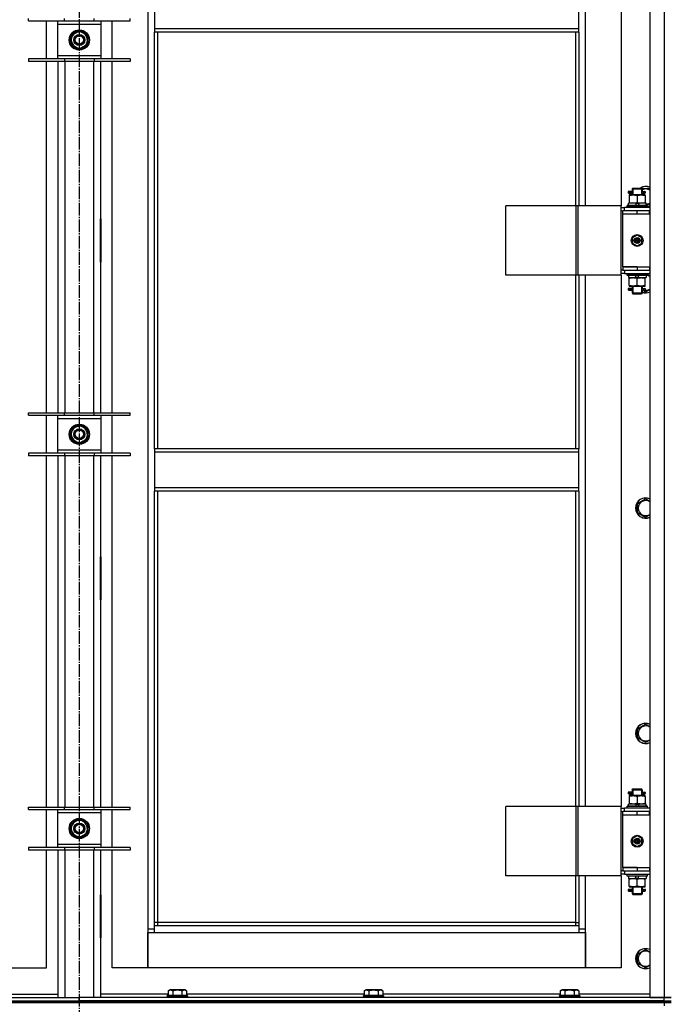
# Model space of a CAD drawing. Units: millimetres. Extents: x 0 to 32576, y -11 to 22275.
# Drawn here: x 8715 to 9483, y 16451 to 17617 of the extents above; entities that cross this region are included whole.
import ezdxf

# ---------------------------------------------------------------- set-up
doc = ezdxf.new("R2010")
doc.units = ezdxf.units.MM
doc.linetypes.add('K5LT_AXLED', pattern=[19.5, 15, -1.5, 1.5, -1.5])
doc.linetypes.add('K5LT_THIN', pattern=[0])
for name, color, linetype, true_color in [('OSI', 2, 'Continuous', 0xffff00), ('R', 1, 'Continuous', 0xff0000), ('WELDING', 7, 'Continuous', 0xffffff)]:
    doc.layers.add(name, color=color, linetype=linetype, true_color=true_color)

msp = doc.modelspace()

# ---------------------------------------------------------------- linework, layer by layer
at = {"layer": 'OSI', "color": 30, "linetype": 'K5LT_AXLED', "lineweight": 30, "true_color": 0xff8000}
msp.add_line((8785.1, 18979.3), (8785.1, 14667.3), dxfattribs=at)
at = {"layer": 'R', "color": 7, "linetype": 'K5LT_THIN', "lineweight": 30}
for p, q in [((9460.1, 18253.3), (9460.1, 16459.3)), ((9477.1, 18253.3), (9477.1, 16459.3)), ((8866.1, 18170.3), (8866.1, 16540.3)), ((9384.1, 17396.3), (9384.1, 18025.3)), ((9426.1, 18025.3), (9426.1, 17396.3)), ((8874.1, 17647.9), (8874.1, 17605.9)), ((9376.1, 17605.9), (9376.1, 17647.9)), ((8725.1, 17615.1), (8725.1, 17618.1)), ((8725.1, 17615.1), (8767.6, 17615.1)), ((8746.1, 17570.1), (8746.1, 17615.1)), ((8759.1, 17615.1), (8759.1, 17611.1)), ((8759.1, 17611.1), (8759.1, 17574.1)), ((8811.1, 17611.1), (8759.1, 17611.1)), ((8767.6, 17615.1), (8767.6, 17618.1)), ((8767.6, 17615.1), (8802.6, 17615.1)), ((8802.6, 17615.1), (8802.6, 17618.1)), ((8802.6, 17615.1), (8845.1, 17615.1)), ((8811.1, 17611.1), (8811.1, 17615.1)), ((8811.1, 17574.1), (8811.1, 17611.1)), ((8824.1, 17570.1), (8824.1, 17615.1)), ((8845.1, 17615.1), (8845.1, 17618.1)), ((8775.6, 17598.1), (8780.3, 17600.8)), ((8775.6, 17587.1), (8775.6, 17598.1)), ((8780.3, 17600.8), (8785.1, 17603.6)), ((8785.1, 17603.6), (8794.6, 17598.1)), ((8794.6, 17598.1), (8794.6, 17587.1)), ((9376.1, 17605.9), (8874.1, 17605.9)), ((8874.1, 17605.9), (8874.1, 17601.9)), ((9376.1, 17601.9), (8874.1, 17601.9)), ((8874.1, 17108.6), (8874.1, 17601.9)), ((8878.1, 17108.6), (8878.1, 17601.9)), ((9372.1, 17601.9), (9372.1, 17396.3)), ((9376.1, 17601.9), (9376.1, 17605.9)), ((9376.1, 17601.9), (9376.1, 17396.3)), ((8785.1, 17581.6), (8775.6, 17587.1)), ((8794.6, 17587.1), (8789.8, 17584.4)), ((8795.5, 17593.6), (8794.6, 17593.6)), ((8794.6, 17591.5), (8795.5, 17591.5)), ((8794.6, 17590.3), (8795.3, 17590.3)), ((8759.1, 17574.1), (8759.1, 17570.1)), ((8759.1, 17574.1), (8811.1, 17574.1)), ((8789.8, 17584.4), (8785.1, 17581.6)), ((8811.1, 17570.1), (8811.1, 17574.1)), ((8767.6, 17570.1), (8725.1, 17570.1)), ((8725.1, 17570.1), (8725.1, 17567.1)), ((8767.6, 17567.1), (8725.1, 17567.1)), ((8746.1, 17151.4), (8746.1, 17567.1)), ((8760.1, 17151.4), (8760.1, 17567.1)), ((8767.6, 17570.1), (8767.6, 17567.1)), ((8802.6, 17570.1), (8767.6, 17570.1)), ((8802.6, 17567.1), (8767.6, 17567.1)), ((8768.1, 17567.1), (8768.1, 17151.4)), ((8802.1, 17151.4), (8802.1, 17567.1)), ((8802.6, 17570.1), (8802.6, 17567.1)), ((8845.1, 17570.1), (8802.6, 17570.1)), ((8845.1, 17567.1), (8802.6, 17567.1)), ((8810.1, 17567.1), (8810.1, 17151.4)), ((8824.1, 17151.4), (8824.1, 17567.1)), ((8845.1, 17570.1), (8845.1, 17567.1)), ((9437.3, 17413.3), (9434.3, 17413.3)), ((9434.3, 17413.3), (9434.3, 17411.3)), ((9437.3, 17411.3), (9434.3, 17411.3)), ((9435.1, 17413.3), (9439.2, 17413.3)), ((9435.1, 17411.3), (9435.1, 17413.3)), ((9435.1, 17411.3), (9439.2, 17411.3)), ((9439.2, 17413.3), (9437.3, 17413.3)), ((9439.2, 17411.3), (9437.3, 17411.3)), ((9439.1, 17416.3), (9440.1, 17417.3)), ((9439.1, 17416.3), (9445.1, 17416.3)), ((9439.1, 17416.3), (9439.1, 17413.8)), ((9439.1, 17410.8), (9439.1, 17409.3)), ((9440, 17416.3), (9440, 17417.2)), ((9440, 17416.3), (9440, 17409.3)), ((9440.1, 17417.3), (9445.1, 17417.3)), ((9445.1, 17417.3), (9450.1, 17417.3)), ((9445.1, 17416.3), (9451.1, 17416.3)), ((9451.1, 17416.3), (9450.1, 17417.3)), ((9450.1, 17416.3), (9450.1, 17417.2)), ((9450.1, 17416.3), (9450.1, 17409.3)), ((9450.6, 17416.8), (9460.1, 17416.8)), ((9451, 17413.3), (9452.8, 17413.3)), ((9451, 17411.3), (9452.8, 17411.3)), ((9451.1, 17416.3), (9451.1, 17413.8)), ((9451.1, 17410.8), (9451.1, 17409.3)), ((9452.8, 17413.3), (9454.1, 17413.3)), ((9452.8, 17411.3), (9454.1, 17411.3)), ((9434.6, 17396.8), (9434.6, 17399.3)), ((9444, 17399.3), (9434.6, 17399.3)), ((9435.6, 17409.3), (9435.6, 17408.4)), ((9440.3, 17409.3), (9435.6, 17409.3)), ((9435.6, 17408.4), (9435.6, 17400.1)), ((9435.6, 17400.1), (9435.6, 17399.3)), ((9449.8, 17409.3), (9440.3, 17409.3)), ((9444, 17399.3), (9442.9, 17396.8)), ((9444, 17399.3), (9447.4, 17399.3)), ((9445.1, 17408.4), (9445.1, 17400.1)), ((9447.4, 17399.3), (9446.2, 17396.8)), ((9455.6, 17399.3), (9447.4, 17399.3)), ((9454.6, 17409.3), (9449.8, 17409.3)), ((9454.6, 17408.4), (9454.6, 17409.3)), ((9454.6, 17408.4), (9454.6, 17400.1)), ((9454.6, 17399.3), (9454.6, 17400.1)), ((9455.6, 17396.8), (9455.6, 17399.3)), ((9373, 17396.3), (9289.8, 17396.3)), ((9289.8, 17314.3), (9289.8, 17396.3)), ((9375.4, 17396.3), (9373, 17396.3)), ((9373, 17314.3), (9373, 17396.3)), ((9426.2, 17396.3), (9375.4, 17396.3)), ((9375.4, 17314.3), (9375.4, 17396.3)), ((9426.2, 17314.3), (9426.2, 17396.3)), ((9426.2, 17314.3), (9426.2, 17396.3)), ((9426.2, 17396.3), (9426.2, 17396.3)), ((9426.2, 17394.3), (9430.1, 17394.3)), ((9426.2, 17390.3), (9428.1, 17390.3)), ((9428.1, 17386.3), (9428.1, 17390.3)), ((9445.1, 17390.3), (9428.1, 17390.3)), ((9460.1, 17394.3), (9430.1, 17394.3)), ((9430.1, 17390.3), (9430.1, 17394.3)), ((9433.1, 17396.5), (9433.2, 17396.8)), ((9433.1, 17394.6), (9433.1, 17396.5)), ((9457.1, 17396.5), (9433.1, 17396.5)), ((9433.1, 17394.6), (9433.2, 17394.3)), ((9457.1, 17394.6), (9433.1, 17394.6)), ((9456.9, 17396.8), (9433.2, 17396.8)), ((9459.6, 17390.3), (9445.1, 17390.3)), ((9445.1, 17386.3), (9445.1, 17390.3)), ((9457.1, 17396.5), (9456.9, 17396.8)), ((9457.1, 17394.6), (9456.9, 17394.3)), ((9457.1, 17394.6), (9457.1, 17396.5)), ((9459.6, 17386.3), (9459.6, 17390.3)), ((9460.1, 17390.3), (9459.6, 17390.3)), ((8759.6, 17380.8), (8759.6, 17329.8)), ((8760.1, 17380.8), (8759.6, 17380.8)), ((8760.1, 17329.8), (8760.1, 17380.8)), ((8810.1, 17380.8), (8810.6, 17380.8)), ((8810.1, 17329.8), (8810.1, 17380.8)), ((8810.6, 17380.8), (8810.6, 17329.8)), ((9445.1, 17386.3), (9428.1, 17386.3)), ((9428.1, 17324.3), (9428.1, 17386.3)), ((9445.1, 17386.3), (9428.1, 17386.3)), ((9459.6, 17386.3), (9445.1, 17386.3)), ((9460.1, 17386.3), (9459.6, 17386.3)), ((8759.6, 17365.3), (8760.1, 17365.3)), ((8810.1, 17365.3), (8810.6, 17365.3)), ((8759.6, 17357.3), (8760.1, 17357.3)), ((8759.6, 17355.3), (8760.1, 17355.3)), ((8810.1, 17357.3), (8810.6, 17357.3)), ((8810.1, 17355.3), (8810.6, 17355.3)), ((9445.1, 17361.6), (9439.6, 17358.5)), ((9439.6, 17358.5), (9439.6, 17352.1)), ((9439.6, 17352.1), (9445.1, 17348.9)), ((9450.6, 17358.5), (9445.1, 17361.6)), ((9445.1, 17348.9), (9450.6, 17352.1)), ((9450.6, 17352.1), (9450.6, 17358.5)), ((8760.1, 17347.3), (8759.6, 17347.3)), ((8810.6, 17347.3), (8810.1, 17347.3)), ((8759.6, 17329.8), (8760.1, 17329.8)), ((8810.6, 17329.8), (8810.1, 17329.8)), ((9428.1, 17320.3), (9426.2, 17320.3)), ((9445.1, 17324.3), (9428.1, 17324.3)), ((9428.1, 17324.3), (9445.1, 17324.3)), ((9428.1, 17324.3), (9428.1, 17320.3)), ((9428.1, 17320.3), (9445.1, 17320.3)), ((9430.1, 17320.3), (9430.1, 17316.3)), ((9445.1, 17324.3), (9445.1, 17320.3)), ((9445.1, 17324.3), (9459.6, 17324.3)), ((9445.1, 17320.3), (9459.6, 17320.3)), ((9459.6, 17324.3), (9459.6, 17320.3)), ((9459.6, 17324.3), (9460.1, 17324.3)), ((9459.6, 17320.3), (9460.1, 17320.3)), ((9373, 17314.3), (9289.8, 17314.3)), ((9372.1, 17314.3), (9372.1, 17108.6)), ((9375.4, 17314.3), (9373, 17314.3)), ((9426.2, 17314.3), (9375.4, 17314.3)), ((9376.1, 17314.3), (9376.1, 17108.6)), ((9384.1, 16685.3), (9384.1, 17314.3)), ((9426.1, 17314.3), (9426.1, 16685.3)), ((9430.1, 17316.3), (9426.2, 17316.3)), ((9426.2, 17314.3), (9426.2, 17314.3)), ((9430.1, 17316.3), (9460.1, 17316.3)), ((9433.1, 17316), (9433.2, 17316.3)), ((9433.1, 17314.1), (9433.1, 17316)), ((9457.1, 17316), (9433.1, 17316)), ((9433.1, 17314.1), (9433.2, 17313.8)), ((9457.1, 17314.1), (9433.1, 17314.1)), ((9456.9, 17313.8), (9433.2, 17313.8)), ((9434.6, 17313.8), (9434.6, 17311.3)), ((9434.6, 17311.3), (9442.8, 17311.3)), ((9435.6, 17311.3), (9435.6, 17310.4)), ((9435.6, 17302.1), (9435.6, 17310.4)), ((9442.8, 17311.3), (9443.9, 17313.8)), ((9446.1, 17311.3), (9442.8, 17311.3)), ((9445.1, 17302.1), (9445.1, 17310.4)), ((9446.1, 17311.3), (9447.2, 17313.8)), ((9446.1, 17311.3), (9455.6, 17311.3)), ((9454.6, 17310.4), (9454.6, 17311.3)), ((9454.6, 17302.1), (9454.6, 17310.4)), ((9455.6, 17313.8), (9455.6, 17311.3)), ((9457.1, 17316), (9456.9, 17316.3)), ((9457.1, 17314.1), (9456.9, 17313.8)), ((9457.1, 17314.1), (9457.1, 17316)), ((9437.3, 17298.3), (9434.3, 17298.3)), ((9434.3, 17298.3), (9434.3, 17296.3)), ((9437.3, 17296.3), (9434.3, 17296.3)), ((9435.1, 17298.3), (9439.2, 17298.3)), ((9435.1, 17296.3), (9435.1, 17298.3)), ((9435.1, 17296.3), (9439.2, 17296.3)), ((9435.6, 17302.1), (9435.6, 17301.3)), ((9435.6, 17301.3), (9440.3, 17301.3)), ((9439.2, 17298.3), (9437.3, 17298.3)), ((9439.2, 17296.3), (9437.3, 17296.3)), ((9439.1, 17301.3), (9439.1, 17298.8)), ((9439.1, 17295.8), (9439.1, 17293.3)), ((9440, 17301.3), (9440, 17293.3)), ((9440.3, 17301.3), (9449.8, 17301.3)), ((9449.8, 17301.3), (9454.6, 17301.3)), ((9450.1, 17301.3), (9450.1, 17293.3)), ((9451, 17298.3), (9452.8, 17298.3)), ((9451, 17296.3), (9452.8, 17296.3)), ((9451.1, 17301.3), (9451.1, 17298.8)), ((9451.1, 17295.8), (9451.1, 17293.3)), ((9452.8, 17298.3), (9454.1, 17298.3)), ((9452.8, 17296.3), (9454.1, 17296.3)), ((9454.6, 17301.3), (9454.6, 17302.1)), ((9439.1, 17293.3), (9440.1, 17292.3)), ((9439.1, 17293.3), (9445.1, 17293.3)), ((9440, 17293.3), (9440, 17292.3)), ((9440.1, 17292.3), (9445.1, 17292.3)), ((9445.1, 17293.3), (9451.1, 17293.3)), ((9445.1, 17292.3), (9450.1, 17292.3)), ((9451.1, 17293.3), (9450.1, 17292.3)), ((9450.1, 17293.3), (9450.1, 17292.3)), ((8725.1, 17148.4), (8725.1, 17151.4)), ((8725.1, 17151.4), (8767.6, 17151.4)), ((8725.1, 17148.4), (8767.6, 17148.4)), ((8746.1, 17103.4), (8746.1, 17148.4)), ((8759.1, 17148.4), (8759.1, 17144.4)), ((8759.1, 17144.4), (8759.1, 17107.4)), ((8811.1, 17144.4), (8759.1, 17144.4)), ((8767.6, 17148.4), (8767.6, 17151.4)), ((8767.6, 17151.4), (8802.6, 17151.4)), ((8767.6, 17148.4), (8802.6, 17148.4)), ((8802.6, 17148.4), (8802.6, 17151.4)), ((8802.6, 17151.4), (8845.1, 17151.4)), ((8802.6, 17148.4), (8845.1, 17148.4)), ((8811.1, 17144.4), (8811.1, 17148.4)), ((8811.1, 17107.4), (8811.1, 17144.4)), ((8824.1, 17103.4), (8824.1, 17148.4)), ((8845.1, 17148.4), (8845.1, 17151.4)), ((8775.6, 17131.4), (8780.3, 17134.2)), ((8775.6, 17120.5), (8775.6, 17131.4)), ((8780.3, 17134.2), (8785.1, 17136.9)), ((8785.1, 17136.9), (8794.6, 17131.4)), ((8794.6, 17131.4), (8794.6, 17120.5)), ((8785.1, 17115), (8775.6, 17120.5)), ((8794.6, 17120.5), (8789.8, 17117.7)), ((8795.5, 17127), (8794.6, 17127)), ((8794.6, 17124.8), (8795.5, 17124.8)), ((8794.6, 17123.6), (8795.3, 17123.6)), ((8759.1, 17107.4), (8759.1, 17103.4)), ((8759.1, 17107.4), (8811.1, 17107.4)), ((8789.8, 17117.7), (8785.1, 17115)), ((8811.1, 17103.4), (8811.1, 17107.4)), ((9376.1, 17108.6), (8874.1, 17108.6)), ((8874.1, 17108.6), (8874.1, 17104.6)), ((9376.1, 17104.6), (9376.1, 17108.6)), ((8767.6, 17103.4), (8725.1, 17103.4)), ((8725.1, 17103.4), (8725.1, 17100.4)), ((8767.6, 17100.4), (8725.1, 17100.4)), ((8746.1, 16684.8), (8746.1, 17100.4)), ((8760.1, 16684.8), (8760.1, 17100.4)), ((8767.6, 17103.4), (8767.6, 17100.4)), ((8802.6, 17103.4), (8767.6, 17103.4)), ((8802.6, 17100.4), (8767.6, 17100.4)), ((8768.1, 17100.4), (8768.1, 16684.8)), ((8802.1, 16684.8), (8802.1, 17100.4)), ((8802.6, 17103.4), (8802.6, 17100.4)), ((8845.1, 17103.4), (8802.6, 17103.4)), ((8845.1, 17100.4), (8802.6, 17100.4)), ((8810.1, 17100.4), (8810.1, 16684.8)), ((8824.1, 16684.8), (8824.1, 17100.4)), ((8845.1, 17103.4), (8845.1, 17100.4)), ((9376.1, 17104.6), (8874.1, 17104.6)), ((8874.1, 17104.6), (8874.1, 17062.6)), ((9376.1, 17062.6), (9376.1, 17104.6)), ((9376.1, 17062.6), (8874.1, 17062.6)), ((8874.1, 17062.6), (8874.1, 17058.6)), ((9376.1, 17058.6), (9376.1, 17062.6)), ((9376.1, 17058.6), (8874.1, 17058.6)), ((8874.1, 16544.3), (8874.1, 17058.6)), ((8878.1, 16548.3), (8878.1, 17058.6)), ((9372.1, 17058.6), (9372.1, 16685.3)), ((9376.1, 17058.6), (9376.1, 16685.3)), ((9445.6, 17044.1), (9455.1, 17049.6)), ((9445.6, 17038.6), (9445.6, 17044.1)), ((9445.6, 17033.1), (9445.6, 17038.6)), ((9455.1, 17027.6), (9445.6, 17033.1)), ((8759.6, 16980.8), (8759.6, 16929.8)), ((8760.1, 16980.8), (8759.6, 16980.8)), ((8760.1, 16929.8), (8760.1, 16980.8)), ((8810.1, 16980.8), (8810.6, 16980.8)), ((8810.1, 16929.8), (8810.1, 16980.8)), ((8810.6, 16980.8), (8810.6, 16929.8)), ((8759.6, 16929.8), (8760.1, 16929.8)), ((8810.6, 16929.8), (8810.1, 16929.8)), ((9445.6, 16777.4), (9455.1, 16782.9)), ((9445.6, 16771.9), (9445.6, 16777.4)), ((9445.6, 16766.5), (9445.6, 16771.9)), ((9455.1, 16761), (9445.6, 16766.5)), ((9437.3, 16702.3), (9434.3, 16702.3)), ((9434.3, 16702.3), (9434.3, 16700.3)), ((9437.3, 16700.3), (9434.3, 16700.3)), ((9435.1, 16702.3), (9439.2, 16702.3)), ((9435.1, 16700.3), (9435.1, 16702.3)), ((9435.1, 16700.3), (9439.2, 16700.3)), ((9439.2, 16702.3), (9437.3, 16702.3)), ((9439.2, 16700.3), (9437.3, 16700.3)), ((9439.1, 16705.3), (9440.1, 16706.3)), ((9439.1, 16705.3), (9445.1, 16705.3)), ((9439.1, 16705.3), (9439.1, 16702.8)), ((9439.1, 16699.8), (9439.1, 16698.3)), ((9440, 16705.3), (9440, 16706.2)), ((9440, 16705.3), (9440, 16698.3)), ((9440.1, 16706.3), (9445.1, 16706.3)), ((9445.1, 16706.3), (9450.1, 16706.3)), ((9445.1, 16705.3), (9451.1, 16705.3)), ((9451.1, 16705.3), (9450.1, 16706.3)), ((9450.1, 16705.3), (9450.1, 16706.2)), ((9450.1, 16705.3), (9450.1, 16698.3)), ((9451, 16702.3), (9452.8, 16702.3)), ((9451, 16700.3), (9452.8, 16700.3)), ((9451.1, 16705.3), (9451.1, 16702.8)), ((9451.1, 16699.8), (9451.1, 16698.3)), ((9452.8, 16702.3), (9454.1, 16702.3)), ((9452.8, 16700.3), (9454.1, 16700.3)), ((9434.6, 16685.8), (9434.6, 16688.3)), ((9444, 16688.3), (9434.6, 16688.3)), ((9435.6, 16698.3), (9435.6, 16697.4)), ((9440.3, 16698.3), (9435.6, 16698.3)), ((9435.6, 16697.4), (9435.6, 16689.1)), ((9435.6, 16689.1), (9435.6, 16688.3)), ((9449.8, 16698.3), (9440.3, 16698.3)), ((9444, 16688.3), (9442.9, 16685.8)), ((9444, 16688.3), (9447.4, 16688.3)), ((9445.1, 16697.4), (9445.1, 16689.1)), ((9447.4, 16688.3), (9446.2, 16685.8)), ((9455.6, 16688.3), (9447.4, 16688.3)), ((9454.6, 16698.3), (9449.8, 16698.3)), ((9454.6, 16697.4), (9454.6, 16698.3)), ((9454.6, 16697.4), (9454.6, 16689.1)), ((9454.6, 16688.3), (9454.6, 16689.1)), ((9455.6, 16685.8), (9455.6, 16688.3)), ((8725.1, 16681.8), (8725.1, 16684.8)), ((8725.1, 16684.8), (8767.6, 16684.8)), ((8725.1, 16681.8), (8767.6, 16681.8)), ((8746.1, 16636.8), (8746.1, 16681.8)), ((8759.1, 16681.8), (8759.1, 16677.8)), ((8759.1, 16677.8), (8759.1, 16640.8)), ((8811.1, 16677.8), (8759.1, 16677.8)), ((8767.6, 16681.8), (8767.6, 16684.8)), ((8767.6, 16684.8), (8802.6, 16684.8)), ((8767.6, 16681.8), (8802.6, 16681.8)), ((8802.6, 16681.8), (8802.6, 16684.8)), ((8802.6, 16684.8), (8845.1, 16684.8)), ((8802.6, 16681.8), (8845.1, 16681.8)), ((8811.1, 16677.8), (8811.1, 16681.8)), ((8811.1, 16640.8), (8811.1, 16677.8)), ((8824.1, 16636.8), (8824.1, 16681.8)), ((8845.1, 16681.8), (8845.1, 16684.8)), ((9373, 16685.3), (9289.8, 16685.3)), ((9289.8, 16603.3), (9289.8, 16685.3)), ((9375.4, 16685.3), (9373, 16685.3)), ((9373, 16603.3), (9373, 16685.3)), ((9426.2, 16685.3), (9375.4, 16685.3)), ((9375.4, 16603.3), (9375.4, 16685.3)), ((9426.2, 16603.3), (9426.2, 16685.3)), ((9426.2, 16603.3), (9426.2, 16685.3)), ((9426.2, 16685.3), (9426.2, 16685.3)), ((9426.2, 16683.3), (9430.1, 16683.3)), ((9426.2, 16679.3), (9428.1, 16679.3)), ((9428.1, 16675.3), (9428.1, 16679.3)), ((9445.1, 16679.3), (9428.1, 16679.3)), ((9460.1, 16683.3), (9430.1, 16683.3)), ((9430.1, 16679.3), (9430.1, 16683.3)), ((9433.1, 16685.5), (9433.2, 16685.8)), ((9433.1, 16683.6), (9433.1, 16685.5)), ((9457.1, 16685.5), (9433.1, 16685.5)), ((9433.1, 16683.6), (9433.2, 16683.3)), ((9457.1, 16683.6), (9433.1, 16683.6)), ((9456.9, 16685.8), (9433.2, 16685.8)), ((9459.6, 16679.3), (9445.1, 16679.3)), ((9445.1, 16675.3), (9445.1, 16679.3)), ((9457.1, 16685.5), (9456.9, 16685.8)), ((9457.1, 16683.6), (9456.9, 16683.3)), ((9457.1, 16683.6), (9457.1, 16685.5)), ((9459.6, 16675.3), (9459.6, 16679.3)), ((9460.1, 16679.3), (9459.6, 16679.3)), ((8775.6, 16664.8), (8780.3, 16667.5)), ((8775.6, 16653.8), (8775.6, 16664.8)), ((8780.3, 16667.5), (8785.1, 16670.3)), ((8785.1, 16670.3), (8794.6, 16664.8)), ((8794.6, 16664.8), (8794.6, 16653.8)), ((9445.1, 16675.3), (9428.1, 16675.3)), ((9428.1, 16613.3), (9428.1, 16675.3)), ((9445.1, 16675.3), (9428.1, 16675.3)), ((9459.6, 16675.3), (9445.1, 16675.3)), ((9460.1, 16675.3), (9459.6, 16675.3)), ((8785.1, 16648.3), (8775.6, 16653.8)), ((8794.6, 16653.8), (8789.8, 16651.1)), ((8795.5, 16660.3), (8794.6, 16660.3)), ((8794.6, 16658.1), (8795.5, 16658.1)), ((8794.6, 16657), (8795.3, 16657)), ((8789.8, 16651.1), (8785.1, 16648.3)), ((9445.1, 16650.6), (9439.6, 16647.5)), ((9439.6, 16647.5), (9439.6, 16641.1)), ((9439.6, 16641.1), (9445.1, 16637.9)), ((9450.6, 16647.5), (9445.1, 16650.6)), ((9445.1, 16637.9), (9450.6, 16641.1)), ((9450.6, 16641.1), (9450.6, 16647.5)), ((8767.6, 16636.8), (8725.1, 16636.8)), ((8725.1, 16636.8), (8725.1, 16633.8)), ((8767.6, 16633.8), (8725.1, 16633.8)), ((8746.1, 16494.3), (8746.1, 16633.8)), ((8759.1, 16640.8), (8759.1, 16636.8)), ((8759.1, 16640.8), (8811.1, 16640.8)), ((8760.1, 16459.3), (8760.1, 16633.8)), ((8767.6, 16636.8), (8767.6, 16633.8)), ((8802.6, 16636.8), (8767.6, 16636.8)), ((8802.6, 16633.8), (8767.6, 16633.8)), ((8768.1, 16633.8), (8768.1, 16459.3)), ((8802.1, 16459.3), (8802.1, 16633.8)), ((8802.6, 16636.8), (8802.6, 16633.8)), ((8845.1, 16636.8), (8802.6, 16636.8)), ((8845.1, 16633.8), (8802.6, 16633.8)), ((8810.1, 16633.8), (8810.1, 16459.3)), ((8811.1, 16636.8), (8811.1, 16640.8)), ((8824.1, 16494.3), (8824.1, 16633.8)), ((8845.1, 16636.8), (8845.1, 16633.8)), ((9428.1, 16609.3), (9426.2, 16609.3)), ((9445.1, 16613.3), (9428.1, 16613.3)), ((9428.1, 16613.3), (9445.1, 16613.3)), ((9428.1, 16613.3), (9428.1, 16609.3)), ((9428.1, 16609.3), (9445.1, 16609.3)), ((9430.1, 16609.3), (9430.1, 16605.3)), ((9445.1, 16613.3), (9445.1, 16609.3)), ((9445.1, 16613.3), (9459.6, 16613.3)), ((9445.1, 16609.3), (9459.6, 16609.3)), ((9459.6, 16613.3), (9459.6, 16609.3)), ((9459.6, 16613.3), (9460.1, 16613.3)), ((9459.6, 16609.3), (9460.1, 16609.3)), ((9373, 16603.3), (9289.8, 16603.3)), ((9372.1, 16603.3), (9372.1, 16548.3)), ((9375.4, 16603.3), (9373, 16603.3)), ((9426.2, 16603.3), (9375.4, 16603.3)), ((9376.1, 16603.3), (9376.1, 16544.3)), ((9384.1, 16540.3), (9384.1, 16603.3)), ((9426.1, 16603.3), (9426.1, 16494.3)), ((9430.1, 16605.3), (9426.2, 16605.3)), ((9426.2, 16603.3), (9426.2, 16603.3)), ((9430.1, 16605.3), (9460.1, 16605.3)), ((9433.1, 16605), (9433.2, 16605.3)), ((9433.1, 16603.1), (9433.1, 16605)), ((9457.1, 16605), (9433.1, 16605)), ((9433.1, 16603.1), (9433.2, 16602.8)), ((9457.1, 16603.1), (9433.1, 16603.1)), ((9456.9, 16602.8), (9433.2, 16602.8)), ((9434.6, 16602.8), (9434.6, 16600.3)), ((9434.6, 16600.3), (9442.8, 16600.3)), ((9435.6, 16600.3), (9435.6, 16599.4)), ((9435.6, 16591.1), (9435.6, 16599.4)), ((9442.8, 16600.3), (9443.9, 16602.8)), ((9446.1, 16600.3), (9442.8, 16600.3)), ((9445.1, 16591.1), (9445.1, 16599.4)), ((9446.1, 16600.3), (9447.2, 16602.8)), ((9446.1, 16600.3), (9455.6, 16600.3)), ((9454.6, 16599.4), (9454.6, 16600.3)), ((9454.6, 16591.1), (9454.6, 16599.4)), ((9455.6, 16602.8), (9455.6, 16600.3)), ((9457.1, 16605), (9456.9, 16605.3)), ((9457.1, 16603.1), (9456.9, 16602.8)), ((9457.1, 16603.1), (9457.1, 16605)), ((9437.3, 16587.3), (9434.3, 16587.3)), ((9434.3, 16587.3), (9434.3, 16585.3)), ((9437.3, 16585.3), (9434.3, 16585.3)), ((9435.1, 16587.3), (9439.2, 16587.3)), ((9435.1, 16585.3), (9435.1, 16587.3)), ((9435.1, 16585.3), (9439.2, 16585.3)), ((9435.6, 16591.1), (9435.6, 16590.3)), ((9435.6, 16590.3), (9440.3, 16590.3)), ((9439.2, 16587.3), (9437.3, 16587.3)), ((9439.2, 16585.3), (9437.3, 16585.3)), ((9439.1, 16590.3), (9439.1, 16587.8)), ((9439.1, 16584.8), (9439.1, 16582.3)), ((9440, 16590.3), (9440, 16582.3)), ((9440.3, 16590.3), (9449.8, 16590.3)), ((9449.8, 16590.3), (9454.6, 16590.3)), ((9450.1, 16590.3), (9450.1, 16582.3)), ((9451, 16587.3), (9452.8, 16587.3)), ((9451, 16585.3), (9452.8, 16585.3)), ((9451.1, 16590.3), (9451.1, 16587.8)), ((9451.1, 16584.8), (9451.1, 16582.3)), ((9452.8, 16587.3), (9454.1, 16587.3)), ((9452.8, 16585.3), (9454.1, 16585.3)), ((9454.6, 16590.3), (9454.6, 16591.1)), ((8760.1, 16580.8), (8759.6, 16580.8)), ((8759.6, 16580.8), (8759.6, 16529.8)), ((8760.1, 16529.8), (8760.1, 16580.8)), ((8810.1, 16580.8), (8810.6, 16580.8)), ((8810.1, 16529.8), (8810.1, 16580.8)), ((8810.6, 16580.8), (8810.6, 16529.8)), ((9439.1, 16582.3), (9440.1, 16581.3)), ((9439.1, 16582.3), (9445.1, 16582.3)), ((9440, 16582.3), (9440, 16581.3)), ((9440.1, 16581.3), (9445.1, 16581.3)), ((9445.1, 16582.3), (9451.1, 16582.3)), ((9445.1, 16581.3), (9450.1, 16581.3)), ((9451.1, 16582.3), (9450.1, 16581.3)), ((9450.1, 16582.3), (9450.1, 16581.3)), ((8878.1, 16548.3), (8874.1, 16548.3)), ((8878.1, 16544.3), (8878.1, 16548.3)), ((9372.1, 16548.3), (8878.1, 16548.3)), ((9372.1, 16548.3), (9376.1, 16548.3)), ((9372.1, 16548.3), (9372.1, 16544.3)), ((8866.1, 16540.3), (8866.1, 16494.3)), ((8874.1, 16540.3), (8866.1, 16540.3)), ((8866.1, 16536.3), (8874.1, 16536.3)), ((8866.1, 16494.3), (8866.1, 16536.3)), ((9376.1, 16544.3), (8874.1, 16544.3)), ((8874.1, 16536.3), (8874.1, 16544.3)), ((8874.1, 16536.3), (9376.1, 16536.3)), ((9376.1, 16544.3), (9376.1, 16536.3)), ((9384.1, 16540.3), (9376.1, 16540.3)), ((9376.1, 16536.3), (9384.1, 16536.3)), ((9384.1, 16494.3), (9384.1, 16540.3)), ((9384.1, 16536.3), (9384.1, 16494.3)), ((8759.6, 16529.8), (8760.1, 16529.8)), ((8810.6, 16529.8), (8810.1, 16529.8)), ((9445.6, 16510.8), (9455.1, 16516.3)), ((9445.6, 16505.3), (9445.6, 16510.8)), ((9445.6, 16499.8), (9445.6, 16505.3)), ((8704.1, 16494.3), (8746.1, 16494.3)), ((8866.1, 16494.3), (8824.1, 16494.3)), ((9384.1, 16494.3), (8866.1, 16494.3)), ((9426.1, 16494.3), (9384.1, 16494.3)), ((9455.1, 16494.3), (9445.6, 16499.8)), ((8890.1, 16467.1), (8892.1, 16468.3)), ((8890.1, 16467.1), (8890.1, 16461.8)), ((8893.3, 16468.3), (8892.1, 16468.3)), ((8910, 16468.3), (8893.3, 16468.3)), ((8895.6, 16467.1), (8895.6, 16461.8)), ((8906.5, 16467.1), (8906.5, 16461.8)), ((8912, 16467.1), (8910, 16468.3)), ((8912, 16467.1), (8912, 16461.8)), ((9122.1, 16467.1), (9124.1, 16468.3)), ((9122.1, 16467.1), (9122.1, 16461.8)), ((9125.3, 16468.3), (9124.1, 16468.3)), ((9142, 16468.3), (9125.3, 16468.3)), ((9127.6, 16467.1), (9127.6, 16461.8)), ((9138.5, 16467.1), (9138.5, 16461.8)), ((9144, 16467.1), (9142, 16468.3)), ((9144, 16467.1), (9144, 16461.8)), ((9354.1, 16467.1), (9356.1, 16468.3)), ((9354.1, 16467.1), (9354.1, 16461.8)), ((9357.3, 16468.3), (9356.1, 16468.3)), ((9374, 16468.3), (9357.3, 16468.3)), ((9359.6, 16467.1), (9359.6, 16461.8)), ((9370.5, 16467.1), (9370.5, 16461.8)), ((9376, 16467.1), (9374, 16468.3)), ((9376, 16467.1), (9376, 16461.8)), ((8093.1, 16459.3), (8785.1, 16459.3)), ((8093.1, 16455.3), (9477.1, 16455.3)), ((8093.1, 16455.3), (8785.1, 16455.3)), ((8680, 16463.3), (8760.1, 16463.3)), ((8785.1, 16455.3), (8785.1, 16459.3)), ((8785.1, 16455.3), (8785.1, 16459.3)), ((9477.1, 16459.3), (8785.1, 16459.3)), ((9477.1, 16455.3), (8785.1, 16455.3)), ((8890.1, 16463.3), (8810.1, 16463.3)), ((8889.1, 16461.5), (8889.2, 16461.8)), ((8889.1, 16461.5), (8889.1, 16459.6)), ((8890.7, 16461.5), (8889.1, 16461.5)), ((8889.1, 16459.6), (8889.2, 16459.3)), ((8890.7, 16459.6), (8889.1, 16459.6)), ((8890.8, 16461.8), (8889.2, 16461.8)), ((8913.1, 16461.5), (8890.7, 16461.5)), ((8913.1, 16459.6), (8890.7, 16459.6)), ((8912.9, 16461.8), (8890.8, 16461.8)), ((9122.1, 16463.3), (8912, 16463.3)), ((8913.1, 16461.5), (8912.9, 16461.8)), ((8913.1, 16459.6), (8912.9, 16459.3)), ((8913.1, 16461.5), (8913.1, 16459.6)), ((9121.1, 16461.5), (9121.2, 16461.8)), ((9121.1, 16461.5), (9121.1, 16459.6)), ((9122.7, 16461.5), (9121.1, 16461.5)), ((9121.1, 16459.6), (9121.2, 16459.3)), ((9122.7, 16459.6), (9121.1, 16459.6)), ((9122.8, 16461.8), (9121.2, 16461.8)), ((9145.1, 16461.5), (9122.7, 16461.5)), ((9145.1, 16459.6), (9122.7, 16459.6)), ((9144.9, 16461.8), (9122.8, 16461.8)), ((9354.1, 16463.3), (9144, 16463.3)), ((9145.1, 16461.5), (9144.9, 16461.8)), ((9145.1, 16459.6), (9144.9, 16459.3)), ((9145.1, 16461.5), (9145.1, 16459.6)), ((9353.1, 16461.5), (9353.2, 16461.8)), ((9353.1, 16461.5), (9353.1, 16459.6)), ((9354.7, 16461.5), (9353.1, 16461.5)), ((9353.1, 16459.6), (9353.2, 16459.3)), ((9354.7, 16459.6), (9353.1, 16459.6)), ((9354.8, 16461.8), (9353.2, 16461.8)), ((9377.1, 16461.5), (9354.7, 16461.5)), ((9377.1, 16459.6), (9354.7, 16459.6)), ((9376.9, 16461.8), (9354.8, 16461.8)), ((9460.1, 16463.3), (9376, 16463.3)), ((9377.1, 16461.5), (9376.9, 16461.8)), ((9377.1, 16459.6), (9376.9, 16459.3)), ((9377.1, 16461.5), (9377.1, 16459.6)), ((9460.1, 16459.3), (9477.1, 16459.3)), ((9477.1, 16459.3), (9485.1, 16459.3)), ((9485.1, 16459.3), (9477.1, 16459.3)), ((9477.1, 16455.3), (9477.1, 16459.3)), ((9477.1, 16455.3), (9485.1, 16455.3)), ((9477.1, 16453.3), (9477.1, 16455.3)), ((9477.1, 16455.3), (9485.1, 16455.3)), ((8093.1, 16453.3), (9477.1, 16453.3)), ((9477.1, 16453.3), (8093.1, 16453.3)), ((9485.1, 16453.3), (9477.1, 16453.3)), ((9477.1, 16453.3), (9485.1, 16453.3)), ((9477.1, 16453.3), (9477.1, 16449.3))]:
    msp.add_line(p, q, dxfattribs=at)
for centre, radius in [((8785.1, 17592.6), 12), ((8785.1, 17592.6), 11.8), ((8785.1, 17592.6), 6.5), ((8785.1, 17592.6), 6), ((8785.1, 17592.6), 5), ((9445.1, 17355.3), 7), ((9445.1, 17355.3), 3.49), ((9445.1, 17355.3), 3.49), ((9445.1, 17355.3), 3.25), ((9445.1, 17355.3), 3.19), ((9445.1, 17355.3), 3.19), ((9445.1, 17355.3), 2.1), ((9445.1, 17355.3), 0.9), ((8785.1, 17125.9), 12), ((8785.1, 17125.9), 11.8), ((8785.1, 17125.9), 6.5), ((8785.1, 17125.9), 6), ((8785.1, 17125.9), 5), ((8785.1, 16659.3), 12), ((8785.1, 16659.3), 11.8), ((8785.1, 16659.3), 6.5), ((8785.1, 16659.3), 6), ((8785.1, 16659.3), 5), ((9445.1, 16644.3), 7), ((9445.1, 16644.3), 3.49), ((9445.1, 16644.3), 3.49), ((9445.1, 16644.3), 3.25), ((9445.1, 16644.3), 3.19), ((9445.1, 16644.3), 3.19), ((9445.1, 16644.3), 2.1), ((9445.1, 16644.3), 0.9)]:
    msp.add_circle(centre, radius, dxfattribs=at)
for centre, radius, start, end in [((8785.1, 17592.6), 10.5, 154.7912, 205.2088), ((8785.1, 17592.6), 9.5, 120, 300), ((8785.1, 17592.6), 10.5, 94.7912, 145.2088), ((8785.1, 17592.6), 9.5, 300, 120), ((8785.1, 17592.6), 10.5, 34.7912, 85.2088), ((8785.1, 17592.6), 10.5, 5.5324, 25.2088), ((8785.1, 17592.6), 10.5, 214.7912, 265.2088), ((8785.1, 17592.6), 10.5, 274.7912, 325.2088), ((8785.1, 17592.6), 10.5, 334.7912, 347.3589), ((8785.1, 17592.6), 10.5, 347.3589, 353.8105), ((9455.1, 17407.3), 12, 65.3757, 123.5573), ((9455.1, 17407.3), 11.8, 64.9905, 122.2704), ((9455.1, 17407.3), 8.97, 56.1336, 116.475), ((9454.1, 17412.3), 1, 270, 90), ((9455.1, 17407.3), 8.97, 273.1945, 303.8664), ((9455.1, 17407.3), 11.8, 279.7359, 295.0095), ((9455.1, 17407.3), 12, 279.5941, 294.6243), ((9455.1, 17305.3), 8.97, 56.1336, 77.2983), ((9455.1, 17305.3), 11.8, 64.9905, 68.4491), ((9455.1, 17305.3), 12, 65.3757, 66.4435), ((9455.1, 17305.3), 11.8, 250.2318, 295.0095), ((9455.1, 17305.3), 12, 250.5288, 294.6243), ((9454.1, 17297.3), 1, 270, 90), ((9455.1, 17305.3), 8.97, 265.6647, 303.8664), ((8785.1, 17125.9), 10.5, 154.7912, 205.2088), ((8785.1, 17125.9), 9.5, 120, 300), ((8785.1, 17125.9), 10.5, 94.7912, 145.2088), ((8785.1, 17125.9), 9.5, 300, 120), ((8785.1, 17125.9), 10.5, 34.7912, 85.2088), ((8785.1, 17125.9), 10.5, 5.5324, 25.2088), ((8785.1, 17125.9), 10.5, 214.7912, 265.2088), ((8785.1, 17125.9), 10.5, 274.7912, 325.2088), ((8785.1, 17125.9), 10.5, 334.7912, 347.3589), ((8785.1, 17125.9), 10.5, 347.3589, 353.8105), ((9455.1, 17038.6), 12, 65.3757, 180), ((9455.1, 17038.6), 11.8, 64.9905, 180), ((9455.1, 17038.6), 12, 180, 294.6243), ((9455.1, 17038.6), 11.8, 180, 295.0095), ((9455.1, 17038.6), 8.97, 56.1336, 180), ((9455.1, 17038.6), 8.97, 180, 303.8664), ((9455.1, 16771.9), 12, 65.3757, 180), ((9455.1, 16771.9), 11.8, 64.9905, 180), ((9455.1, 16771.9), 8.97, 56.1336, 180), ((9455.1, 16771.9), 12, 180, 294.6243), ((9455.1, 16771.9), 11.8, 180, 295.0095), ((9455.1, 16771.9), 8.97, 180, 303.8664), ((9454.1, 16701.3), 1, 270, 90), ((8785.1, 16659.3), 9.5, 120, 300), ((8785.1, 16659.3), 10.5, 94.7912, 145.2088), ((8785.1, 16659.3), 9.5, 300, 120), ((8785.1, 16659.3), 10.5, 34.7912, 85.2088), ((8785.1, 16659.3), 10.5, 154.7912, 205.2088), ((8785.1, 16659.3), 10.5, 214.7912, 265.2088), ((8785.1, 16659.3), 10.5, 274.7912, 325.2088), ((8785.1, 16659.3), 10.5, 5.5324, 25.2088), ((8785.1, 16659.3), 10.5, 334.7912, 347.3589), ((8785.1, 16659.3), 10.5, 347.3589, 353.8105), ((9454.1, 16586.3), 1, 270, 90), ((9455.1, 16505.3), 12, 65.3757, 180), ((9455.1, 16505.3), 11.8, 64.9905, 180), ((9455.1, 16505.3), 8.97, 56.1336, 180), ((9455.1, 16505.3), 12, 180, 294.6243), ((9455.1, 16505.3), 11.8, 180, 295.0095), ((9455.1, 16505.3), 8.97, 180, 303.8664)]:
    msp.add_arc(centre, radius, start, end, dxfattribs=at)
for centre in [(9452.8, 17412.3), (9452.8, 17297.3), (9452.8, 16701.3), (9452.8, 16586.3)]:
    msp.add_ellipse(centre, major_axis=(0, -1), ratio=0.301552, start_param=3.141593, end_param=6.283185, dxfattribs=at)
at = {"layer": 'WELDING', "color": 7, "linetype": 'K5LT_THIN', "lineweight": 30}
for p, q in [((9439.2, 17413.3), (9439.1, 17413.8)), ((9439.1, 17413.8), (9439.2, 17412.9)), ((9439.3, 17412.3), (9439.1, 17410.8)), ((9439.1, 17410.8), (9439.2, 17411.3)), ((9439.2, 17412.9), (9439.3, 17412.3)), ((9450.9, 17412.3), (9451.1, 17413.7)), ((9450.9, 17411.7), (9450.9, 17412.2)), ((9451.1, 17410.8), (9450.9, 17411.7)), ((9451.1, 17413.7), (9451, 17413.3)), ((9451, 17411.3), (9451.1, 17410.8)), ((9460.1, 17397.8), (9455.6, 17397.8)), ((9457.1, 17315.1), (9460.1, 17313.4)), ((9439.2, 17298.3), (9439.1, 17298.8)), ((9439.1, 17298.8), (9439.2, 17297.9)), ((9439.3, 17297.3), (9439.1, 17295.8)), ((9439.1, 17295.8), (9439.2, 17296.3)), ((9439.2, 17297.9), (9439.3, 17297.3)), ((9450.9, 17297.3), (9451.1, 17298.7)), ((9450.9, 17296.7), (9450.9, 17297.3)), ((9451.1, 17295.8), (9450.9, 17296.7)), ((9451.1, 17298.7), (9451, 17298.3)), ((9451, 17296.3), (9451.1, 17295.8)), ((9455.1, 17294.3), (9451.6, 17296.3)), ((9460.1, 17297.2), (9455.1, 17294.3)), ((9455.1, 17049.6), (9460.1, 17046.7)), ((9460.1, 17030.5), (9455.1, 17027.6)), ((9455.1, 16782.9), (9460.1, 16780)), ((9460.1, 16763.9), (9455.1, 16761)), ((9439.2, 16702.3), (9439.1, 16702.8)), ((9439.1, 16702.8), (9439.2, 16701.9)), ((9439.3, 16701.3), (9439.1, 16699.8)), ((9439.1, 16699.8), (9439.2, 16700.3)), ((9439.2, 16701.9), (9439.3, 16701.3)), ((9450.9, 16701.3), (9451.1, 16702.7)), ((9450.9, 16700.7), (9450.9, 16701.3)), ((9451.1, 16699.8), (9450.9, 16700.7)), ((9451.1, 16702.7), (9451, 16702.3)), ((9451, 16700.3), (9451.1, 16699.8)), ((9439.2, 16587.3), (9439.1, 16587.8)), ((9439.1, 16587.8), (9439.2, 16586.9)), ((9439.3, 16586.3), (9439.1, 16584.8)), ((9439.1, 16584.8), (9439.2, 16585.3)), ((9439.2, 16586.9), (9439.3, 16586.3)), ((9450.9, 16586.3), (9451.1, 16587.7)), ((9450.9, 16585.7), (9450.9, 16586.3)), ((9451.1, 16584.8), (9450.9, 16585.7)), ((9451.1, 16587.7), (9451, 16587.3)), ((9451, 16585.3), (9451.1, 16584.8)), ((9455.1, 16516.3), (9460.1, 16513.4)), ((9460.1, 16497.2), (9455.1, 16494.3))]:
    msp.add_line(p, q, dxfattribs=at)
for points, knots in [([(9435.6, 17408.4), (9436.1, 17408.6), (9436.8, 17408.8), (9437.8, 17409), (9438.5, 17409.1), (9439.1, 17409.2), (9439.7, 17409.3), (9440.1, 17409.3), (9440.3, 17409.3)], [0, 0, 0, 0, 2.905563, 4.375924, 5.511195, 6.679161, 7.850161, 9, 9, 9, 9]), ([(9445.1, 17400.1), (9444.5, 17399.9), (9443.7, 17399.7), (9442.7, 17399.5), (9442.1, 17399.4), (9441.6, 17399.3), (9441, 17399.3), (9440.5, 17399.3), (9440, 17399.3), (9439.5, 17399.3), (9438.9, 17399.4), (9438.2, 17399.5), (9437, 17399.7), (9436.1, 17399.9), (9435.6, 17400.1)], [0, 0, 0, 0, 2.72415, 3.912285, 4.716446, 5.530362, 6.353984, 7.180289, 7.997717, 8.810544, 9.605533, 10.761675, 12.184093, 15, 15, 15, 15]), ([(9440.3, 17409.3), (9440.5, 17409.3), (9441, 17409.3), (9441.6, 17409.2), (9442.2, 17409.1), (9443, 17409), (9444, 17408.8), (9444.7, 17408.5), (9445.1, 17408.4)], [0, 0, 0, 0, 1.192024, 2.404251, 3.60809, 4.765234, 6.955738, 9, 9, 9, 9]), ([(9445.1, 17408.4), (9445.6, 17408.6), (9446.3, 17408.8), (9447.3, 17409), (9448, 17409.1), (9448.6, 17409.2), (9449.2, 17409.3), (9449.6, 17409.3), (9449.8, 17409.3)], [0, 0, 0, 0, 2.905563, 4.375924, 5.511195, 6.679161, 7.850161, 9, 9, 9, 9]), ([(9454.6, 17400.1), (9454, 17399.9), (9453.2, 17399.7), (9452.2, 17399.5), (9451.6, 17399.4), (9451.1, 17399.3), (9450.5, 17399.3), (9450, 17399.3), (9449.5, 17399.3), (9449, 17399.3), (9448.4, 17399.4), (9447.7, 17399.5), (9446.5, 17399.7), (9445.6, 17399.9), (9445.1, 17400.1)], [0, 0, 0, 0, 2.72415, 3.912285, 4.716446, 5.530362, 6.353984, 7.180289, 7.997717, 8.810544, 9.605533, 10.761675, 12.184093, 15, 15, 15, 15]), ([(9449.8, 17409.3), (9450, 17409.3), (9450.5, 17409.3), (9451.1, 17409.2), (9451.7, 17409.1), (9452.5, 17409), (9453.5, 17408.8), (9454.2, 17408.5), (9454.6, 17408.4)], [0, 0, 0, 0, 1.192024, 2.404251, 3.60809, 4.765234, 6.955738, 9, 9, 9, 9]), ([(9435.6, 17310.4), (9436.1, 17310.6), (9436.9, 17310.9), (9437.9, 17311.1), (9438.5, 17311.2), (9439, 17311.2), (9439.6, 17311.3), (9440.1, 17311.3), (9440.6, 17311.3), (9441.1, 17311.3), (9441.7, 17311.2), (9442.5, 17311.1), (9443.6, 17310.9), (9444.5, 17310.6), (9445.1, 17310.4)], [0, 0, 0, 0, 2.72415, 3.912285, 4.716446, 5.530362, 6.353984, 7.180289, 7.997717, 8.810544, 9.605533, 10.761675, 12.184093, 15, 15, 15, 15]), ([(9445.1, 17310.4), (9445.6, 17310.6), (9446.4, 17310.9), (9447.4, 17311.1), (9448, 17311.2), (9448.5, 17311.2), (9449.1, 17311.3), (9449.6, 17311.3), (9450.1, 17311.3), (9450.6, 17311.3), (9451.2, 17311.2), (9452, 17311.1), (9453.1, 17310.9), (9454, 17310.6), (9454.6, 17310.4)], [0, 0, 0, 0, 2.72415, 3.912285, 4.716446, 5.530362, 6.353984, 7.180289, 7.997717, 8.810544, 9.605533, 10.761675, 12.184093, 15, 15, 15, 15]), ([(9440.3, 17301.3), (9440.1, 17301.3), (9439.7, 17301.3), (9439, 17301.3), (9438.4, 17301.4), (9437.6, 17301.6), (9436.6, 17301.8), (9435.9, 17302), (9435.6, 17302.1)], [0, 0, 0, 0, 1.192024, 2.404251, 3.60809, 4.765234, 6.955738, 9, 9, 9, 9]), ([(9445.1, 17302.1), (9444.6, 17302), (9443.8, 17301.7), (9442.8, 17301.5), (9442.2, 17301.4), (9441.5, 17301.3), (9440.9, 17301.3), (9440.5, 17301.3), (9440.3, 17301.3)], [0, 0, 0, 0, 2.905563, 4.375924, 5.511195, 6.679161, 7.850161, 9, 9, 9, 9]), ([(9449.8, 17301.3), (9449.6, 17301.3), (9449.2, 17301.3), (9448.5, 17301.3), (9447.9, 17301.4), (9447.1, 17301.6), (9446.1, 17301.8), (9445.4, 17302), (9445.1, 17302.1)], [0, 0, 0, 0, 1.192024, 2.404251, 3.60809, 4.765234, 6.955738, 9, 9, 9, 9]), ([(9454.6, 17302.1), (9454.1, 17302), (9453.3, 17301.7), (9452.3, 17301.5), (9451.7, 17301.4), (9451, 17301.3), (9450.4, 17301.3), (9450, 17301.3), (9449.8, 17301.3)], [0, 0, 0, 0, 2.905563, 4.375924, 5.511195, 6.679161, 7.850161, 9, 9, 9, 9]), ([(9435.6, 16697.4), (9436.1, 16697.6), (9436.8, 16697.8), (9437.8, 16698), (9438.5, 16698.1), (9439.1, 16698.2), (9439.7, 16698.3), (9440.1, 16698.3), (9440.3, 16698.3)], [0, 0, 0, 0, 2.905563, 4.375924, 5.511195, 6.679161, 7.850161, 9, 9, 9, 9]), ([(9445.1, 16689.1), (9444.5, 16688.9), (9443.7, 16688.7), (9442.7, 16688.5), (9442.1, 16688.4), (9441.6, 16688.3), (9441, 16688.3), (9440.5, 16688.3), (9440, 16688.3), (9439.5, 16688.3), (9438.9, 16688.4), (9438.2, 16688.5), (9437, 16688.7), (9436.1, 16688.9), (9435.6, 16689.1)], [0, 0, 0, 0, 2.72415, 3.912285, 4.716446, 5.530362, 6.353984, 7.180289, 7.997717, 8.810544, 9.605533, 10.761675, 12.184093, 15, 15, 15, 15]), ([(9440.3, 16698.3), (9440.5, 16698.3), (9441, 16698.3), (9441.6, 16698.2), (9442.2, 16698.1), (9443, 16698), (9444, 16697.8), (9444.7, 16697.5), (9445.1, 16697.4)], [0, 0, 0, 0, 1.192024, 2.404251, 3.60809, 4.765234, 6.955738, 9, 9, 9, 9]), ([(9445.1, 16697.4), (9445.6, 16697.6), (9446.3, 16697.8), (9447.3, 16698), (9448, 16698.1), (9448.6, 16698.2), (9449.2, 16698.3), (9449.6, 16698.3), (9449.8, 16698.3)], [0, 0, 0, 0, 2.905563, 4.375924, 5.511195, 6.679161, 7.850161, 9, 9, 9, 9]), ([(9454.6, 16689.1), (9454, 16688.9), (9453.2, 16688.7), (9452.2, 16688.5), (9451.6, 16688.4), (9451.1, 16688.3), (9450.5, 16688.3), (9450, 16688.3), (9449.5, 16688.3), (9449, 16688.3), (9448.4, 16688.4), (9447.7, 16688.5), (9446.5, 16688.7), (9445.6, 16688.9), (9445.1, 16689.1)], [0, 0, 0, 0, 2.72415, 3.912285, 4.716446, 5.530362, 6.353984, 7.180289, 7.997717, 8.810544, 9.605533, 10.761675, 12.184093, 15, 15, 15, 15]), ([(9449.8, 16698.3), (9450, 16698.3), (9450.5, 16698.3), (9451.1, 16698.2), (9451.7, 16698.1), (9452.5, 16698), (9453.5, 16697.8), (9454.2, 16697.5), (9454.6, 16697.4)], [0, 0, 0, 0, 1.192024, 2.404251, 3.60809, 4.765234, 6.955738, 9, 9, 9, 9]), ([(9435.6, 16599.4), (9436.1, 16599.6), (9436.9, 16599.9), (9437.9, 16600.1), (9438.5, 16600.2), (9439, 16600.2), (9439.6, 16600.3), (9440.1, 16600.3), (9440.6, 16600.3), (9441.1, 16600.3), (9441.7, 16600.2), (9442.5, 16600.1), (9443.6, 16599.9), (9444.5, 16599.6), (9445.1, 16599.4)], [0, 0, 0, 0, 2.72415, 3.912285, 4.716446, 5.530362, 6.353984, 7.180289, 7.997717, 8.810544, 9.605533, 10.761675, 12.184093, 15, 15, 15, 15]), ([(9445.1, 16599.4), (9445.6, 16599.6), (9446.4, 16599.9), (9447.4, 16600.1), (9448, 16600.2), (9448.5, 16600.2), (9449.1, 16600.3), (9449.6, 16600.3), (9450.1, 16600.3), (9450.6, 16600.3), (9451.2, 16600.2), (9452, 16600.1), (9453.1, 16599.9), (9454, 16599.6), (9454.6, 16599.4)], [0, 0, 0, 0, 2.72415, 3.912285, 4.716446, 5.530362, 6.353984, 7.180289, 7.997717, 8.810544, 9.605533, 10.761675, 12.184093, 15, 15, 15, 15]), ([(9440.3, 16590.3), (9440.1, 16590.3), (9439.7, 16590.3), (9439, 16590.3), (9438.4, 16590.4), (9437.6, 16590.6), (9436.6, 16590.8), (9435.9, 16591), (9435.6, 16591.1)], [0, 0, 0, 0, 1.192024, 2.404251, 3.60809, 4.765234, 6.955738, 9, 9, 9, 9]), ([(9445.1, 16591.1), (9444.6, 16591), (9443.8, 16590.7), (9442.8, 16590.5), (9442.2, 16590.4), (9441.5, 16590.3), (9440.9, 16590.3), (9440.5, 16590.3), (9440.3, 16590.3)], [0, 0, 0, 0, 2.905563, 4.375924, 5.511195, 6.679161, 7.850161, 9, 9, 9, 9]), ([(9449.8, 16590.3), (9449.6, 16590.3), (9449.2, 16590.3), (9448.5, 16590.3), (9447.9, 16590.4), (9447.1, 16590.6), (9446.1, 16590.8), (9445.4, 16591), (9445.1, 16591.1)], [0, 0, 0, 0, 1.192024, 2.404251, 3.60809, 4.765234, 6.955738, 9, 9, 9, 9]), ([(9454.6, 16591.1), (9454.1, 16591), (9453.3, 16590.7), (9452.3, 16590.5), (9451.7, 16590.4), (9451, 16590.3), (9450.4, 16590.3), (9450, 16590.3), (9449.8, 16590.3)], [0, 0, 0, 0, 2.905563, 4.375924, 5.511195, 6.679161, 7.850161, 9, 9, 9, 9]), ([(8892.8, 16468), (8892.7, 16468), (8892.4, 16468), (8892, 16467.9), (8891.6, 16467.8), (8890.9, 16467.6), (8890.5, 16467.3), (8890.1, 16467.1)], [0, 0, 0, 0, 1.218955, 2.409535, 3.824463, 4.76519, 8, 8, 8, 8]), ([(8895.6, 16467.1), (8895.4, 16467.2), (8895.2, 16467.4), (8894.7, 16467.6), (8894.3, 16467.7), (8893.8, 16467.9), (8893.4, 16467.9), (8893.1, 16468), (8892.9, 16468), (8892.8, 16468)], [0, 0, 0, 0, 1.771842, 2.803781, 4.748491, 6.434444, 8.016551, 9.332655, 10, 10, 10, 10]), ([(8906.5, 16467.1), (8906.1, 16467.3), (8905.4, 16467.4), (8904.6, 16467.6), (8904.1, 16467.7), (8903.6, 16467.8), (8903, 16467.9), (8902.5, 16467.9), (8901.9, 16468), (8901.3, 16468), (8900.7, 16468), (8900.1, 16467.9), (8899.4, 16467.9), (8898.5, 16467.8), (8897.2, 16467.6), (8896.2, 16467.3), (8895.6, 16467.1)], [0, 0, 0, 0, 2.142801, 3.094773, 3.749673, 4.638938, 5.533553, 6.273967, 7.269403, 8.166492, 9.086699, 10.026159, 10.962726, 12.336972, 14.092661, 17, 17, 17, 17]), ([(8912, 16467.1), (8911.7, 16467.3), (8911.3, 16467.5), (8910.8, 16467.7), (8910.5, 16467.8), (8910.3, 16467.9), (8910, 16467.9), (8909.7, 16468), (8909.4, 16468), (8909.1, 16468), (8908.8, 16467.9), (8908.4, 16467.9), (8908, 16467.8), (8907.3, 16467.6), (8906.9, 16467.3), (8906.5, 16467.1)], [0, 0, 0, 0, 2.912728, 3.529104, 4.366059, 5.20805, 5.90491, 6.841792, 7.68611, 8.552187, 9.436385, 10.31786, 11.611268, 13.263681, 16, 16, 16, 16]), ([(9124.8, 16468), (9124.7, 16468), (9124.4, 16468), (9124, 16467.9), (9123.6, 16467.8), (9122.9, 16467.6), (9122.5, 16467.3), (9122.1, 16467.1)], [0, 0, 0, 0, 1.218955, 2.409535, 3.824463, 4.76519, 8, 8, 8, 8]), ([(9127.6, 16467.1), (9127.4, 16467.2), (9127.2, 16467.4), (9126.7, 16467.6), (9126.3, 16467.7), (9125.8, 16467.9), (9125.4, 16467.9), (9125.1, 16468), (9124.9, 16468), (9124.8, 16468)], [0, 0, 0, 0, 1.771842, 2.803781, 4.748491, 6.434444, 8.016551, 9.332655, 10, 10, 10, 10]), ([(9138.5, 16467.1), (9138.1, 16467.3), (9137.4, 16467.4), (9136.6, 16467.6), (9136.1, 16467.7), (9135.6, 16467.8), (9135, 16467.9), (9134.5, 16467.9), (9133.9, 16468), (9133.3, 16468), (9132.7, 16468), (9132.1, 16467.9), (9131.4, 16467.9), (9130.5, 16467.8), (9129.2, 16467.6), (9128.2, 16467.3), (9127.6, 16467.1)], [0, 0, 0, 0, 2.142801, 3.094773, 3.749673, 4.638938, 5.533553, 6.273967, 7.269403, 8.166492, 9.086699, 10.026159, 10.962726, 12.336972, 14.092661, 17, 17, 17, 17]), ([(9144, 16467.1), (9143.7, 16467.3), (9143.3, 16467.5), (9142.8, 16467.7), (9142.5, 16467.8), (9142.3, 16467.9), (9142, 16467.9), (9141.7, 16468), (9141.4, 16468), (9141.1, 16468), (9140.8, 16467.9), (9140.4, 16467.9), (9140, 16467.8), (9139.3, 16467.6), (9138.9, 16467.3), (9138.5, 16467.1)], [0, 0, 0, 0, 2.912728, 3.529104, 4.366059, 5.20805, 5.90491, 6.841792, 7.68611, 8.552187, 9.436385, 10.31786, 11.611268, 13.263681, 16, 16, 16, 16]), ([(9356.8, 16468), (9356.7, 16468), (9356.4, 16468), (9356, 16467.9), (9355.6, 16467.8), (9354.9, 16467.6), (9354.5, 16467.3), (9354.1, 16467.1)], [0, 0, 0, 0, 1.218955, 2.409535, 3.824463, 4.76519, 8, 8, 8, 8]), ([(9359.6, 16467.1), (9359.4, 16467.2), (9359.2, 16467.4), (9358.7, 16467.6), (9358.3, 16467.7), (9357.8, 16467.9), (9357.4, 16467.9), (9357.1, 16468), (9356.9, 16468), (9356.8, 16468)], [0, 0, 0, 0, 1.771842, 2.803781, 4.748491, 6.434444, 8.016551, 9.332655, 10, 10, 10, 10]), ([(9370.5, 16467.1), (9370.1, 16467.3), (9369.4, 16467.4), (9368.6, 16467.6), (9368.1, 16467.7), (9367.6, 16467.8), (9367, 16467.9), (9366.5, 16467.9), (9365.9, 16468), (9365.3, 16468), (9364.7, 16468), (9364.1, 16467.9), (9363.4, 16467.9), (9362.5, 16467.8), (9361.2, 16467.6), (9360.2, 16467.3), (9359.6, 16467.1)], [0, 0, 0, 0, 2.142801, 3.094773, 3.749673, 4.638938, 5.533553, 6.273967, 7.269403, 8.166492, 9.086699, 10.026159, 10.962726, 12.336972, 14.092661, 17, 17, 17, 17]), ([(9376, 16467.1), (9375.7, 16467.3), (9375.3, 16467.5), (9374.8, 16467.7), (9374.5, 16467.8), (9374.3, 16467.9), (9374, 16467.9), (9373.7, 16468), (9373.4, 16468), (9373.1, 16468), (9372.8, 16467.9), (9372.4, 16467.9), (9372, 16467.8), (9371.3, 16467.6), (9370.9, 16467.3), (9370.5, 16467.1)], [0, 0, 0, 0, 2.912728, 3.529104, 4.366059, 5.20805, 5.90491, 6.841792, 7.68611, 8.552187, 9.436385, 10.31786, 11.611268, 13.263681, 16, 16, 16, 16])]:
    msp.add_open_spline(points, degree=3, knots=knots, dxfattribs=at)

doc.saveas('drawing.dxf')
